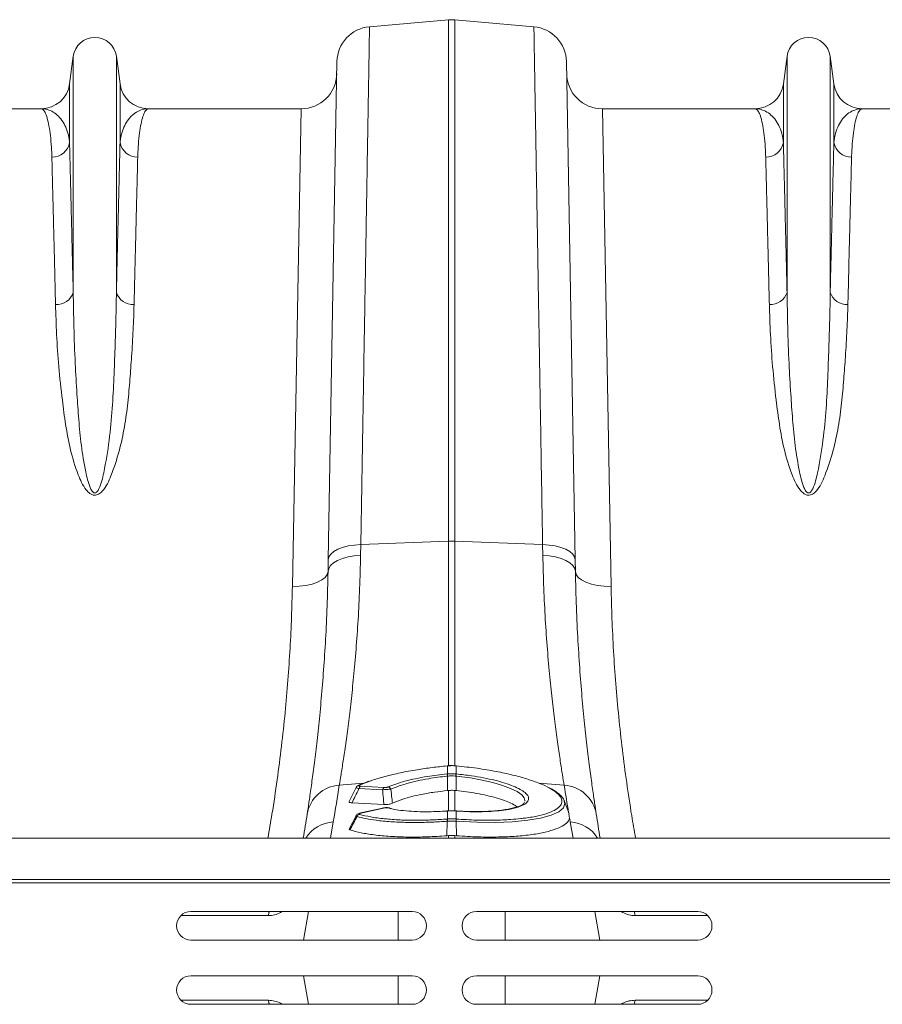
# Model space of a CAD drawing. Units: millimetres. Extents: x 0 to 8400, y 0 to 5940.
# Drawn here: x 3657 to 3899, y 4944 to 5220 of the extents above; entities that cross this region are included whole.
import ezdxf

# ---------------------------------------------------------------- set-up
doc = ezdxf.new("R2010")
doc.units = ezdxf.units.MM
doc.layers.add('ACO_DRAINAGE', color=7, linetype='Continuous')

# ---------------------------------------------------------------- blocks, each defined once
blk = doc.blocks.new('ACO - 32831 - PLAN')
at = {"layer": 'ACO_DRAINAGE', "linetype": 'Continuous', "lineweight": 0}
for p, q in [((-523.03, 518.99), (-500.87, 520.92)), ((-500.87, 520.92), (-500.87, 374.8)), ((-499.13, 374.8), (-499.13, 520.92)), ((-476.97, 518.99), (-499.13, 520.92)), ((-606.05, 510.7), (-607.08, 502.95)), ((-606.05, 510.7), (-606.05, 444.54)), ((-593.95, 510.7), (-593.95, 444.54)), ((-592.92, 502.95), (-593.95, 510.7)), ((-406.05, 510.7), (-407.08, 502.95)), ((-406.05, 510.7), (-406.05, 444.54)), ((-393.95, 510.7), (-393.95, 444.54)), ((-392.92, 502.95), (-393.95, 510.7)), ((-532.16, 509.2), (-534.59, 369.59)), ((-465.41, 369.59), (-467.84, 509.2)), ((-607.08, 502.95), (-607.08, 486.58)), ((-592.92, 502.95), (-592.92, 486.58)), ((-407.08, 502.95), (-407.08, 486.58)), ((-392.92, 502.95), (-392.92, 486.58)), ((-615.01, 496), (-657.79, 496)), ((-542.21, 496), (-584.99, 496)), ((-542.21, 496), (-544.65, 362.12)), ((-455.35, 362.12), (-457.79, 496)), ((-415.01, 496), (-457.79, 496)), ((-342.21, 496), (-384.99, 496)), ((-531.94, 372.53), (-530.57, 373.05)), ((-530.57, 373.05), (-529, 373.46)), ((-529, 373.46), (-527.28, 373.72)), ((-527.28, 373.72), (-525.47, 373.84)), ((-525.52, 370.81), (-525.47, 373.84)), ((-525.47, 373.84), (-500.87, 374.8)), ((-500.87, 374.8), (-500.87, 311.7)), ((-474.53, 373.84), (-499.13, 374.8)), ((-499.13, 311.76), (-499.13, 374.8)), ((-474.53, 373.84), (-474.48, 370.81)), ((-472.72, 373.72), (-474.53, 373.84)), ((-471, 373.46), (-472.72, 373.72)), ((-469.43, 373.05), (-471, 373.46)), ((-468.06, 372.53), (-469.43, 373.05)), ((-534.59, 369.59), (-534.41, 370.4)), ((-534.41, 370.4), (-533.89, 371.18)), ((-533.89, 371.18), (-533.06, 371.89)), ((-533.06, 371.89), (-531.94, 372.53)), ((-532, 369.41), (-530.63, 369.97)), ((-530.63, 369.97), (-529.06, 370.4)), ((-529.06, 370.4), (-527.34, 370.68)), ((-527.34, 370.68), (-525.52, 370.81)), ((-472.66, 370.68), (-474.48, 370.81)), ((-470.94, 370.4), (-472.66, 370.68)), ((-469.37, 369.97), (-470.94, 370.4)), ((-468, 369.41), (-469.37, 369.97)), ((-466.94, 371.89), (-468.06, 372.53)), ((-466.11, 371.18), (-466.94, 371.89)), ((-465.59, 370.4), (-466.11, 371.18)), ((-465.41, 369.59), (-465.59, 370.4)), ((-534.59, 369.59), (-534.65, 366.32)), ((-534.65, 366.32), (-534.47, 367.17)), ((-534.47, 367.17), (-533.95, 367.99)), ((-533.95, 367.99), (-533.12, 368.75)), ((-533.12, 368.75), (-532, 369.41)), ((-466.88, 368.75), (-468, 369.41)), ((-466.05, 367.99), (-466.88, 368.75)), ((-465.53, 367.17), (-466.05, 367.99)), ((-465.35, 366.32), (-465.53, 367.17)), ((-465.35, 366.32), (-465.41, 369.59)), ((-536.36, 363.93), (-535.43, 364.67)), ((-535.43, 364.67), (-534.86, 365.47)), ((-534.86, 365.47), (-534.65, 366.32)), ((-465.14, 365.47), (-465.35, 366.32)), ((-464.57, 364.67), (-465.14, 365.47)), ((-463.64, 363.93), (-464.57, 364.67)), ((-544.65, 362.12), (-542.71, 362.18)), ((-542.71, 362.18), (-540.84, 362.4)), ((-540.84, 362.4), (-539.12, 362.77)), ((-539.12, 362.77), (-537.61, 363.29)), ((-537.61, 363.29), (-536.36, 363.93)), ((-462.39, 363.29), (-463.64, 363.93)), ((-460.88, 362.77), (-462.39, 363.29)), ((-459.16, 362.4), (-460.88, 362.77)), ((-457.29, 362.18), (-459.16, 362.4)), ((-455.35, 362.12), (-457.29, 362.18)), ((-501.23, 311.86), (-501.28, 311.85)), ((-501.28, 311.85), (-501.28, 311.85)), ((-501.28, 311.85), (-501.28, 311.82)), ((-501.23, 311.86), (-501.22, 311.86)), ((-501.22, 311.86), (-501.22, 311.83)), ((-498.78, 311.83), (-498.78, 311.86)), ((-498.78, 311.86), (-498.77, 311.86)), ((-498.72, 311.85), (-498.77, 311.86)), ((-498.72, 311.82), (-498.72, 311.85)), ((-498.72, 311.85), (-498.72, 311.85)), ((-501.3, 309.57), (-501.22, 309.58)), ((-501.22, 311.83), (-501.28, 311.82)), ((-501.22, 311.83), (-501.22, 309.58)), ((-498.72, 311.82), (-498.78, 311.83)), ((-498.78, 309.58), (-498.78, 311.83)), ((-498.78, 309.58), (-498.7, 309.57)), ((-531.49, 306.4), (-524.62, 306.99)), ((-522.94, 307.54), (-525.81, 306.41)), ((-501.22, 308.95), (-501.23, 304.9)), ((-501.14, 308.95), (-501.22, 308.95)), ((-498.78, 308.95), (-498.86, 308.95)), ((-498.78, 308.95), (-498.77, 304.9)), ((-494.75, 308.43), (-498.78, 308.95)), ((-498.78, 308.95), (-498.78, 308.95)), ((-498.78, 308.95), (-498.78, 308.95)), ((-491.45, 307.85), (-494.75, 308.43)), ((-488.48, 307.16), (-491.45, 307.85)), ((-485.76, 306.37), (-488.48, 307.16)), ((-483.51, 305.52), (-485.76, 306.37)), ((-468.51, 306.4), (-475.62, 307.01)), ((-526.81, 305.75), (-528.71, 301.81)), ((-519.36, 305.11), (-525.98, 305.48)), ((-525.6, 306.1), (-518.98, 305.73)), ((-500.87, 304.93), (-501.23, 304.9)), ((-500.87, 304.93), (-500.87, 299.22)), ((-498.77, 304.9), (-499.13, 304.93)), ((-499.13, 299.23), (-499.13, 304.93)), ((-481.67, 304.61), (-483.51, 305.52)), ((-480.4, 303.7), (-481.67, 304.61)), ((-479.71, 302.87), (-480.4, 303.7)), ((-518.99, 300.97), (-527.92, 301.47)), ((-479.48, 302.09), (-479.71, 302.87)), ((-479.6, 301.54), (-479.58, 301.6)), ((-479.51, 301.95), (-479.48, 302.09)), ((-468.28, 301.31), (-468.7, 300.11)), ((-468.48, 301.96), (-468.28, 301.31)), ((-467.09, 298.35), (-468.46, 302.12)), ((-519.26, 300.02), (-525.55, 298.62)), ((-525.53, 298.62), (-525.55, 298.62)), ((-525.5, 298.62), (-525.53, 298.62)), ((-525.41, 298.61), (-525.5, 298.62)), ((-519.12, 300.01), (-525.41, 298.61)), ((-519.24, 300.03), (-519.26, 300.02)), ((-519.21, 300.03), (-519.24, 300.03)), ((-519.12, 300.01), (-519.21, 300.03)), ((-517.21, 299.92), (-517.82, 300.05)), ((-516.94, 299.92), (-517.46, 300.06)), ((-501.34, 299.17), (-501.33, 299.2)), ((-501.22, 299.18), (-501.34, 299.17)), ((-501.2, 299.21), (-501.33, 299.2)), ((-501.33, 299.2), (-501.33, 299.2)), ((-501.22, 299.18), (-501.21, 299.21)), ((-501.22, 299.18), (-501.22, 296.93)), ((-501.21, 299.21), (-501.2, 299.21)), ((-498.67, 299.2), (-498.8, 299.21)), ((-498.8, 299.21), (-498.79, 299.21)), ((-498.79, 299.21), (-498.78, 299.18)), ((-498.78, 296.93), (-498.78, 299.18)), ((-498.66, 299.17), (-498.78, 299.18)), ((-498.67, 299.2), (-498.67, 299.2)), ((-498.67, 299.2), (-498.66, 299.17)), ((-470.03, 298.98), (-472.16, 298.02)), ((-468.7, 300.11), (-470.03, 298.98)), ((-467.18, 298.32), (-466.98, 297.15)), ((-534, 291.6), (-533.19, 296.15)), ((-526.78, 297.87), (-528.71, 294.13)), ((-501.24, 296.3), (-501.37, 292.24)), ((-501.24, 296.93), (-501.22, 296.93)), ((-498.78, 296.93), (-498.76, 296.93)), ((-498.76, 296.3), (-498.63, 292.24)), ((-492.86, 296.01), (-498.76, 296.3)), ((-498.76, 296.3), (-498.76, 296.3)), ((-498.76, 296.3), (-498.76, 296.3)), ((-487.7, 295.98), (-492.86, 296.01)), ((-483.02, 296.17), (-487.7, 295.98)), ((-478.72, 296.59), (-483.02, 296.17)), ((-475.13, 297.21), (-478.72, 296.59)), ((-472.16, 298.02), (-475.13, 297.21)), ((-466.81, 296.15), (-466, 291.6)), ((-1004.58, 291.6), (0, 291.6)), ((-500.87, 292.28), (-501.37, 292.24)), ((-500.87, 292.28), (-500.87, 291.6)), ((-498.63, 292.24), (-499.13, 292.28)), ((-499.13, 291.6), (-499.13, 292.28)), ((-1004.58, 280), (0, 280)), ((-1004.55, 279), (0.03, 279)), ((-511.08, 271), (-573.08, 271)), ((-551.38, 269.87), (-551.2, 270.71)), ((-551.2, 270.71), (-551.1, 271)), ((-547.46, 271), (-547.98, 270.7)), ((-547.98, 270.7), (-547.97, 271)), ((-540.13, 271), (-541.54, 263)), ((-515.01, 263), (-515.01, 271)), ((-493.08, 271), (-431.08, 271)), ((-484.99, 263), (-484.99, 271)), ((-459.87, 271), (-458.46, 263)), ((-452.02, 270.7), (-452.55, 271)), ((-452.02, 270.7), (-452.03, 271)), ((-448.8, 270.71), (-448.9, 271)), ((-448.62, 269.87), (-448.8, 270.71)), ((-551.38, 269.87), (-575.87, 269.87)), ((-428.29, 269.87), (-448.62, 269.87)), ((-573.08, 263), (-511.08, 263)), ((-431.08, 263), (-493.08, 263)), ((-511.08, 253), (-573.08, 253)), ((-540.13, 245), (-541.54, 253)), ((-515.01, 245), (-515.01, 253)), ((-493.08, 253), (-431.08, 253)), ((-484.99, 245), (-484.99, 253)), ((-459.87, 245), (-458.46, 253)), ((-551.38, 246.13), (-575.87, 246.13)), ((-551.38, 246.13), (-551.2, 245.29)), ((-448.62, 246.13), (-448.8, 245.29)), ((-428.29, 246.13), (-448.62, 246.13)), ((-573.08, 245), (-511.08, 245)), ((-551.2, 245.29), (-551.1, 245)), ((-547.46, 245), (-547.98, 245.3)), ((-547.98, 245.3), (-547.97, 245)), ((-431.08, 245), (-493.08, 245)), ((-452.02, 245.3), (-452.55, 245)), ((-452.02, 245.3), (-452.03, 245)), ((-448.8, 245.29), (-448.9, 245))]:
    blk.add_line(p, q, dxfattribs=at)
for centre, radius, start, end in [((-522.16, 509.02), 10, 95, 179), ((-500, 510.96), 10, 85, 95), ((-477.84, 509.02), 10, 1, 85), ((-600, 509.9), 6.1, 7.5666, 172.4334), ((-400, 509.9), 6.1, 7.5666, 172.4334), ((-542.21, 506), 10, 270, 359), ((-457.79, 506), 10, 181, 270), ((-615.01, 504), 8, 270, 352.4334), ((-584.99, 504), 8, 187.5666, 270), ((-415.01, 504), 8, 270, 352.4334), ((-384.99, 504), 8, 187.5666, 270), ((-611.94, 487.39), 4.93, 268.8609, 350.4654), ((-588.06, 487.39), 4.93, 189.5346, 271.1391), ((-411.94, 487.39), 4.93, 268.8609, 350.4654), ((-388.06, 487.39), 4.93, 189.5346, 271.1391), ((-610.64, 445.93), 4.79, 265.6077, 343.1788), ((-589.36, 445.93), 4.79, 196.8212, 274.3923), ((-410.64, 445.93), 4.79, 265.6077, 343.1788), ((-389.36, 445.93), 4.79, 196.8212, 274.3923), ((-500, 352.35), 22.47, 87.7771, 92.2229), ((-509.35, 308.17), 8.17, 5.4363, 9.8566), ((-509.2, 308.19), 8.1, 5.4387, 9.8956), ((-490.8, 308.19), 8.1, 170.1044, 174.5613), ((-490.65, 308.17), 8.17, 170.1434, 174.5637), ((-530.88, 296.66), 9.76, 93.6043, 170.5222), ((-1035.45, 384.71), 510, 350, 351.1673), ((-525.86, 305.76), 0.66, 85.2336, 114.1247), ((35.45, 384.71), 510, 188.8327, 189.7109), ((-469.12, 296.66), 9.76, 9.4778, 86.3957), ((-525.07, 305.36), 0.915, 125.7079, 172.5458), ((-518.45, 304.99), 0.915, 125.7079, 172.5458), ((-517.98, 304.89), 1.03, 22.3771, 81.5817), ((-1034.57, 375.05), 500, 350.3923, 351.1673), ((-525.58, 297.27), 1.01, 106.2317, 160.1486), ((-517.65, 299.39), 0.685, 73.6969, 104.4991), ((34.57, 375.05), 500, 188.8327, 189.6077), ((-532.53, 286.28), 9.89, 93.8737, 147.5121), ((-497.05, 296.64), 4.2, 176.022, 184.5528), ((-496.92, 296.65), 4.31, 176.2617, 184.5704), ((-503.08, 296.65), 4.31, 355.4296, 3.7383), ((-502.95, 296.64), 4.2, 355.4472, 3.978), ((35.45, 384.71), 510, 189.8858, 190), ((-467.47, 286.28), 9.89, 32.4879, 86.1263), ((-573.08, 267), 4, 90, 270), ((-511.08, 267), 4, 270, 90), ((-493.08, 267), 4, 90, 270), ((-431.08, 267), 4, 270, 90), ((-573.08, 249), 4, 90, 270), ((-511.08, 249), 4, 270, 90), ((-493.08, 249), 4, 90, 270), ((-431.08, 249), 4, 270, 90)]:
    blk.add_arc(centre, radius, start, end, dxfattribs=at)
for points, knots in [([(-525.47, 373.84), (-525.42, 376.82), (-525.32, 382.76), (-525.15, 392.44), (-524.98, 402.82), (-524.8, 413.77), (-524.62, 424.41), (-524.45, 434.67), (-524.28, 444.53), (-524.12, 453.81), (-523.98, 462.47), (-523.84, 470.53), (-523.72, 478.1), (-523.6, 485.12), (-523.49, 491.58), (-523.39, 497.5), (-523.3, 502.81), (-523.22, 507.46), (-523.16, 511.39), (-523.1, 514.54), (-523.07, 516.9), (-523.04, 518.23), (-523.03, 518.88), (-523.03, 518.95), (-523.03, 518.99)], [0, 0, 0, 0, 0.0345229, 0.0690968, 0.1152861, 0.1615059, 0.2076952, 0.2550284, 0.3023944, 0.3497276, 0.3959169, 0.4421368, 0.4883261, 0.5356596, 0.583026, 0.6303596, 0.6801925, 0.7300638, 0.7798968, 0.8311774, 0.8824999, 0.9337806, 0.9668679, 1, 1, 1, 1]), ([(-476.97, 518.99), (-476.97, 518.95), (-476.97, 518.87), (-476.96, 518.21), (-476.94, 516.96), (-476.9, 514.91), (-476.86, 512.16), (-476.8, 508.69), (-476.73, 504.51), (-476.65, 499.68), (-476.55, 494.24), (-476.45, 488.23), (-476.34, 481.55), (-476.22, 474.22), (-476.08, 466.22), (-475.94, 457.5), (-475.78, 448.04), (-475.61, 437.84), (-475.43, 426.99), (-475.23, 415.49), (-475.03, 403.37), (-474.84, 392.27), (-474.68, 382.4), (-474.58, 376.7), (-474.53, 373.84)], [0, 0, 0, 0, 0.034523, 0.069097, 0.115286, 0.161506, 0.207696, 0.255029, 0.302396, 0.34973, 0.395919, 0.442139, 0.488329, 0.535662, 0.583029, 0.630362, 0.680195, 0.730065, 0.779898, 0.831177, 0.882499, 0.933778, 0.966867, 1, 1, 1, 1]), ([(-615.01, 496), (-615, 496), (-614.79, 496), (-614.37, 495.76), (-613.76, 494.74), (-613.2, 493.02), (-612.72, 490.69), (-612.34, 487.8), (-612.12, 485.02), (-612.05, 483.1), (-612.03, 482.47)], [0, 0, 0, 0, 0.002609, 0.159901, 0.317193, 0.47631, 0.635426, 0.781116, 0.927174, 1, 1, 1, 1]), ([(-607.08, 486.58), (-607.13, 487.04), (-607.3, 488.41), (-607.88, 490.38), (-608.88, 492.38), (-610.16, 493.97), (-611.66, 495.14), (-613.29, 495.84), (-614.42, 496), (-615, 496), (-615.01, 496)], [0, 0, 0, 0, 0.073967, 0.220751, 0.367826, 0.524676, 0.681531, 0.839293, 0.997057, 1, 1, 1, 1]), ([(-584.99, 496), (-585, 496), (-585.76, 496), (-587.27, 495.72), (-589.37, 494.48), (-591, 492.61), (-592.12, 490.38), (-592.7, 488.41), (-592.87, 487.04), (-592.92, 486.58)], [0, 0, 0, 0, 0.002943, 0.212656, 0.422487, 0.632163, 0.779102, 0.92603, 1, 1, 1, 1]), ([(-587.97, 482.47), (-587.95, 483.1), (-587.88, 485.02), (-587.66, 487.8), (-587.29, 490.68), (-586.81, 493), (-586.25, 494.71), (-585.64, 495.76), (-585.21, 496), (-585, 496), (-584.99, 496)], [0, 0, 0, 0, 0.072826, 0.218514, 0.364574, 0.521863, 0.679152, 0.838271, 0.997391, 1, 1, 1, 1]), ([(-415.01, 496), (-415, 496), (-414.79, 496), (-414.37, 495.76), (-413.76, 494.74), (-413.2, 493.02), (-412.72, 490.69), (-412.34, 487.8), (-412.12, 485.02), (-412.05, 483.1), (-412.03, 482.47)], [0, 0, 0, 0, 0.002609, 0.159901, 0.317193, 0.47631, 0.635426, 0.781116, 0.927174, 1, 1, 1, 1]), ([(-407.08, 486.58), (-407.13, 487.04), (-407.3, 488.41), (-407.88, 490.38), (-408.88, 492.38), (-410.16, 493.97), (-411.66, 495.14), (-413.29, 495.84), (-414.42, 496), (-415, 496), (-415.01, 496)], [0, 0, 0, 0, 0.073967, 0.220751, 0.367826, 0.524676, 0.681531, 0.839293, 0.997057, 1, 1, 1, 1]), ([(-384.99, 496), (-385, 496), (-385.57, 496), (-386.7, 495.84), (-388.33, 495.14), (-389.83, 493.98), (-391.11, 492.38), (-392.12, 490.38), (-392.7, 488.41), (-392.87, 487.04), (-392.92, 486.58)], [0, 0, 0, 0, 0.002943, 0.159818, 0.316691, 0.474435, 0.632174, 0.778968, 0.926033, 1, 1, 1, 1]), ([(-387.97, 482.47), (-387.95, 483.1), (-387.88, 485.02), (-387.66, 487.8), (-387.29, 490.68), (-386.81, 493), (-386.25, 494.71), (-385.64, 495.76), (-385.21, 496), (-385, 496), (-384.99, 496)], [0, 0, 0, 0, 0.072826, 0.218514, 0.364574, 0.521863, 0.679152, 0.838271, 0.997391, 1, 1, 1, 1]), ([(-606.05, 444.54), (-606.1, 446.75), (-606.21, 451.15), (-606.36, 457.31), (-606.5, 463.14), (-606.63, 468.62), (-606.76, 473.74), (-606.88, 478.48), (-606.98, 482.81), (-607.05, 485.32), (-607.08, 486.58)], [0, 0, 0, 0, 0.122564, 0.245128, 0.368625, 0.492122, 0.618579, 0.745035, 0.872517, 1, 1, 1, 1]), ([(-592.92, 486.58), (-592.95, 485.37), (-593.01, 482.96), (-593.12, 478.8), (-593.23, 474.24), (-593.35, 469.21), (-593.49, 463.72), (-593.63, 457.76), (-593.79, 451.41), (-593.9, 446.83), (-593.95, 444.54)], [0, 0, 0, 0, 0.122564, 0.245127, 0.368625, 0.492122, 0.618578, 0.745035, 0.872517, 1, 1, 1, 1]), ([(-406.05, 444.54), (-406.1, 446.75), (-406.21, 451.15), (-406.36, 457.31), (-406.5, 463.14), (-406.63, 468.62), (-406.76, 473.74), (-406.88, 478.48), (-406.98, 482.81), (-407.05, 485.32), (-407.08, 486.58)], [0, 0, 0, 0, 0.122564, 0.245128, 0.368625, 0.492122, 0.618579, 0.745035, 0.872517, 1, 1, 1, 1]), ([(-392.92, 486.58), (-392.95, 485.37), (-393.01, 482.96), (-393.12, 478.8), (-393.23, 474.24), (-393.35, 469.21), (-393.49, 463.72), (-393.63, 457.76), (-393.79, 451.41), (-393.9, 446.83), (-393.95, 444.54)], [0, 0, 0, 0, 0.122564, 0.245127, 0.368625, 0.492122, 0.618578, 0.745035, 0.872517, 1, 1, 1, 1]), ([(-612.03, 482.47), (-612, 481.28), (-611.94, 478.91), (-611.84, 474.82), (-611.73, 470.34), (-611.6, 465.39), (-611.47, 460), (-611.32, 454.14), (-611.17, 447.9), (-611.06, 443.4), (-611, 441.15)], [0, 0, 0, 0, 0.122561, 0.245123, 0.368619, 0.492115, 0.618573, 0.74503, 0.872515, 1, 1, 1, 1]), ([(-589, 441.15), (-588.94, 443.31), (-588.84, 447.64), (-588.69, 453.7), (-588.55, 459.43), (-588.41, 464.82), (-588.29, 469.85), (-588.17, 474.51), (-588.06, 478.77), (-588, 481.23), (-587.97, 482.47)], [0, 0, 0, 0, 0.122562, 0.245124, 0.368619, 0.492115, 0.618573, 0.74503, 0.872515, 1, 1, 1, 1]), ([(-412.03, 482.47), (-412, 481.28), (-411.94, 478.91), (-411.84, 474.82), (-411.73, 470.34), (-411.6, 465.39), (-411.47, 460), (-411.32, 454.14), (-411.17, 447.9), (-411.06, 443.4), (-411, 441.15)], [0, 0, 0, 0, 0.122561, 0.245123, 0.368619, 0.492115, 0.618573, 0.74503, 0.872515, 1, 1, 1, 1]), ([(-389, 441.15), (-388.94, 443.31), (-388.84, 447.64), (-388.69, 453.7), (-388.55, 459.43), (-388.41, 464.82), (-388.29, 469.85), (-388.17, 474.51), (-388.06, 478.77), (-388, 481.23), (-387.97, 482.47)], [0, 0, 0, 0, 0.122562, 0.245124, 0.368619, 0.492115, 0.618573, 0.74503, 0.872515, 1, 1, 1, 1]), ([(-593.95, 444.54), (-593.99, 442.02), (-594.07, 436.98), (-594.34, 428.97), (-594.62, 420.65), (-595.05, 412.02), (-595.87, 403.11), (-597.01, 396.28), (-597.99, 391.69), (-598.61, 389.89), (-599.23, 388.77), (-599.67, 388.4), (-599.91, 388.33), (-600.1, 388.33), (-600.25, 388.38), (-600.51, 388.53), (-600.93, 389), (-601.5, 390.21), (-602.08, 392.03), (-602.93, 395.99), (-603.84, 401.66), (-604.53, 408.94), (-605.05, 416.62), (-605.55, 425.35), (-605.89, 434.96), (-605.99, 441.35), (-606.05, 444.54)], [0, 0, 0, 0, 0.075469, 0.150938, 0.225855, 0.300914, 0.375856, 0.450614, 0.469047, 0.487402, 0.495342, 0.498119, 0.499638, 0.500551, 0.502036, 0.502806, 0.506795, 0.515827, 0.533717, 0.55165, 0.612305, 0.673056, 0.733787, 0.809471, 0.904735, 1, 1, 1, 1]), ([(-393.95, 444.54), (-393.99, 442.02), (-394.07, 436.98), (-394.34, 428.97), (-394.62, 420.65), (-395.05, 412.02), (-395.87, 403.11), (-397.01, 396.28), (-397.99, 391.69), (-398.61, 389.89), (-399.23, 388.77), (-399.67, 388.4), (-399.91, 388.33), (-400.1, 388.33), (-400.25, 388.38), (-400.51, 388.53), (-400.93, 389), (-401.5, 390.21), (-402.08, 392.03), (-402.93, 395.99), (-403.84, 401.66), (-404.53, 408.94), (-405.05, 416.62), (-405.55, 425.35), (-405.89, 434.96), (-405.99, 441.35), (-406.05, 444.54)], [0, 0, 0, 0, 0.075469, 0.150938, 0.225855, 0.300914, 0.375856, 0.450614, 0.469047, 0.487402, 0.495342, 0.498119, 0.499638, 0.500551, 0.502036, 0.502806, 0.506795, 0.515827, 0.533717, 0.55165, 0.612305, 0.673056, 0.733787, 0.809471, 0.904735, 1, 1, 1, 1]), ([(-611, 441.15), (-610.92, 438.37), (-610.74, 432.79), (-610.16, 423.79), (-609.25, 415.32), (-608.23, 407.49), (-606.95, 400.47), (-605.31, 395.01), (-603.75, 391.22), (-602.69, 389.44), (-601.61, 388.28), (-600.78, 387.81), (-600.12, 387.67), (-599.5, 387.73), (-598.69, 388.07), (-597.54, 389.1), (-596.4, 390.89), (-594.82, 394.68), (-593.07, 400.04), (-591.61, 406.9), (-590.69, 413.64), (-590.14, 420.21), (-589.66, 427.04), (-589.21, 434.09), (-589.07, 438.8), (-589, 441.15)], [0, 0, 0, 0, 0.086625, 0.17332, 0.259926, 0.320464, 0.381016, 0.441333, 0.460214, 0.479001, 0.489637, 0.495207, 0.498973, 0.503211, 0.5074, 0.517215, 0.536631, 0.556208, 0.615266, 0.674518, 0.734059, 0.793701, 0.853088, 0.926543, 1, 1, 1, 1]), ([(-411, 441.15), (-410.92, 438.37), (-410.74, 432.79), (-410.16, 423.79), (-409.25, 415.32), (-408.23, 407.49), (-406.95, 400.47), (-405.31, 395.01), (-403.75, 391.22), (-402.69, 389.44), (-401.61, 388.28), (-400.78, 387.81), (-400.12, 387.67), (-399.5, 387.73), (-398.69, 388.07), (-397.54, 389.1), (-396.4, 390.89), (-394.82, 394.68), (-393.07, 400.04), (-391.61, 406.9), (-390.69, 413.64), (-390.14, 420.21), (-389.66, 427.04), (-389.21, 434.09), (-389.07, 438.8), (-389, 441.15)], [0, 0, 0, 0, 0.086625, 0.17332, 0.259926, 0.320464, 0.381016, 0.441333, 0.460214, 0.479001, 0.489637, 0.495207, 0.498973, 0.503211, 0.5074, 0.517215, 0.536631, 0.556208, 0.615266, 0.674518, 0.734059, 0.793701, 0.853088, 0.926543, 1, 1, 1, 1]), ([(-531.49, 306.4), (-531.34, 307.35), (-531.02, 309.24), (-530.41, 313.18), (-529.71, 317.94), (-528.96, 323.51), (-528.21, 329.77), (-527.47, 336.71), (-526.79, 344.39), (-526.21, 352.69), (-525.76, 361.48), (-525.6, 367.69), (-525.52, 370.81)], [0, 0, 0, 0, 0.098681, 0.197364, 0.29895, 0.400537, 0.499197, 0.597857, 0.699328, 0.800798, 0.900049, 1, 1, 1, 1]), ([(-474.48, 370.81), (-474.4, 367.71), (-474.24, 361.51), (-473.79, 352.72), (-473.21, 344.37), (-472.52, 336.64), (-471.78, 329.65), (-471.02, 323.37), (-470.27, 317.78), (-469.58, 313.07), (-468.97, 309.19), (-468.66, 307.33), (-468.51, 306.4)], [0, 0, 0, 0, 0.0993253, 0.1986518, 0.3008794, 0.4031077, 0.502459, 0.6018099, 0.7040497, 0.8062881, 0.9028147, 1, 1, 1, 1]), ([(-534.65, 366.32), (-534.73, 363.04), (-534.88, 356.47), (-535.32, 347.26), (-535.88, 338.61), (-536.54, 330.55), (-537.26, 323.12), (-538.01, 316.44), (-538.74, 310.6), (-539.41, 305.59), (-540.03, 301.36), (-540.35, 299.3), (-540.5, 298.27)], [0, 0, 0, 0, 0.098662, 0.198031, 0.29655, 0.39507, 0.496397, 0.597724, 0.696882, 0.796039, 0.89802, 1, 1, 1, 1]), ([(-459.5, 298.27), (-459.65, 299.25), (-459.95, 301.2), (-460.54, 305.25), (-461.2, 310.13), (-461.93, 315.93), (-462.68, 322.6), (-463.42, 330.04), (-464.08, 338.12), (-464.65, 346.82), (-465.11, 356.19), (-465.27, 362.94), (-465.35, 366.32)], [0, 0, 0, 0, 0.097081, 0.194803, 0.294341, 0.393878, 0.496269, 0.59866, 0.697548, 0.796435, 0.898218, 1, 1, 1, 1]), ([(-544.65, 362.12), (-544.72, 359.26), (-544.85, 353.54), (-545.27, 344.76), (-545.86, 335.83), (-546.66, 326.69), (-547.66, 317.37), (-548.88, 307.88), (-550.16, 299.28), (-551.12, 293.83), (-551.51, 291.6)], [0, 0, 0, 0, 0.127406, 0.254811, 0.383214, 0.511618, 0.643229, 0.774841, 0.907579, 1, 1, 1, 1]), ([(-448.49, 291.6), (-448.86, 293.7), (-449.78, 298.89), (-451.01, 307.16), (-452.22, 316.37), (-453.24, 325.62), (-454.06, 334.85), (-454.69, 344.07), (-455.14, 353.18), (-455.28, 359.14), (-455.35, 362.12)], [0, 0, 0, 0, 0.087068, 0.214452, 0.342855, 0.471259, 0.602889, 0.734519, 0.867259, 1, 1, 1, 1]), ([(-498.78, 311.85), (-498.9, 311.86), (-499.71, 311.95), (-500.53, 311.9), (-501.23, 311.86)], [0, 0, 0, 0, 0.1495741, 1, 1, 1, 1]), ([(-498.78, 311.83), (-498.88, 311.84), (-499.29, 311.87), (-500.03, 311.9), (-500.74, 311.87), (-501.15, 311.83), (-501.22, 311.83)], [0, 0, 0, 0, 0.129337, 0.500012, 0.911881, 1, 1, 1, 1]), ([(-501.28, 311.82), (-502.69, 311.68), (-505.53, 311.38), (-509.96, 310.73), (-514.49, 309.9), (-518.79, 308.85), (-521.65, 308.05), (-522.82, 307.58), (-522.94, 307.54)], [0, 0, 0, 0, 0.1725534, 0.3484657, 0.5553895, 0.7682613, 0.9751826, 1, 1, 1, 1]), ([(-517.83, 305.91), (-517.15, 306.19), (-515.77, 306.75), (-513.15, 307.53), (-510.14, 308.25), (-507.07, 308.83), (-504.08, 309.27), (-502.24, 309.47), (-501.3, 309.57)], [0, 0, 0, 0, 0.172536, 0.349605, 0.530542, 0.716709, 0.857164, 1, 1, 1, 1]), ([(-501.22, 309.58), (-501.04, 309.59), (-500.63, 309.63), (-499.88, 309.65), (-499.25, 309.62), (-498.84, 309.58), (-498.78, 309.58)], [0, 0, 0, 0, 0.223773, 0.500038, 0.924446, 1, 1, 1, 1]), ([(-472.49, 305.55), (-472.55, 305.58), (-473.25, 306.05), (-475.36, 306.95), (-478.77, 308.17), (-482.9, 309.3), (-487.6, 310.31), (-492.94, 311.21), (-496.77, 311.61), (-498.72, 311.82)], [0, 0, 0, 0, 0.012544, 0.168758, 0.329542, 0.485823, 0.646644, 0.820211, 1, 1, 1, 1]), ([(-498.7, 309.57), (-497.28, 309.41), (-494.68, 309.12), (-491.06, 308.49), (-487.89, 307.8), (-485.08, 307.02), (-482.63, 306.16), (-481.43, 305.55), (-480.83, 305.25)], [0, 0, 0, 0, 0.190892, 0.352744, 0.514595, 0.676311, 0.838027, 1, 1, 1, 1]), ([(-526.13, 306.35), (-526.21, 306.31), (-526.39, 306.23), (-526.64, 306.04), (-526.75, 305.84), (-526.8, 305.75)], [0, 0, 0, 0, 0.325073, 0.701668, 1, 1, 1, 1]), ([(-523.2, 307.51), (-523.58, 307.37), (-524.61, 307.02), (-525.56, 306.62), (-526.1, 306.37), (-526.13, 306.36)], [0, 0, 0, 0, 0.355219, 0.9657, 1, 1, 1, 1]), ([(-525.81, 306.41), (-525.83, 306.4), (-525.9, 306.37), (-525.99, 306.3), (-526.02, 306.23), (-525.97, 306.17), (-525.83, 306.12), (-525.68, 306.11), (-525.6, 306.1)], [0, 0, 0, 0, 0.0681766, 0.2852033, 0.4710451, 0.6442371, 0.8222972, 1, 1, 1, 1]), ([(-501.22, 308.95), (-501.22, 308.95), (-502.11, 308.85), (-503.88, 308.64), (-506.73, 308.21), (-509.68, 307.63), (-512.35, 306.96), (-514.89, 306.19), (-516.22, 305.63), (-517.03, 305.28)], [0, 0, 0, 0, 0.000003, 0.141858, 0.283711, 0.467309, 0.650904, 0.787043, 1, 1, 1, 1]), ([(-498.86, 308.95), (-498.92, 308.96), (-499.3, 308.99), (-499.89, 309.02), (-500.59, 309), (-500.97, 308.97), (-501.14, 308.95)], [0, 0, 0, 0, 0.0755613, 0.4999606, 0.7762143, 1, 1, 1, 1]), ([(-525.98, 305.48), (-526.33, 304.76), (-526.99, 303.42), (-527.63, 302.08), (-527.92, 301.47)], [0, 0, 0, 0, 0.54029, 1, 1, 1, 1]), ([(-525.98, 305.48), (-526.12, 305.51), (-526.4, 305.57), (-526.68, 305.65), (-526.82, 305.72), (-526.8, 305.74), (-526.8, 305.75)], [0, 0, 0, 0, 0.278167, 0.560326, 0.829703, 1, 1, 1, 1]), ([(-517.03, 305.28), (-517.18, 305.28), (-517.47, 305.27), (-518.04, 305.23), (-518.61, 305.19), (-519.06, 305.14), (-519.29, 305.12), (-519.36, 305.11)], [0, 0, 0, 0, 0.2494177, 0.4717141, 0.7019035, 0.9072129, 1, 1, 1, 1]), ([(-518.99, 300.97), (-519.04, 301.57), (-519.18, 302.95), (-519.29, 304.33), (-519.36, 305.11)], [0, 0, 0, 0, 0.439281, 1, 1, 1, 1]), ([(-518.98, 305.73), (-518.95, 305.73), (-518.83, 305.73), (-518.61, 305.73), (-518.32, 305.77), (-518.04, 305.83), (-517.9, 305.88), (-517.83, 305.91)], [0, 0, 0, 0, 0.092504, 0.292593, 0.515672, 0.737762, 1, 1, 1, 1]), ([(-517.03, 305.28), (-516.94, 304.45), (-516.81, 303.14), (-516.66, 301.83), (-516.61, 301.35)], [0, 0, 0, 0, 0.635181, 1, 1, 1, 1]), ([(-501.23, 304.9), (-502.44, 304.76), (-504.9, 304.49), (-508.26, 303.9), (-511.23, 303.23), (-514.16, 302.41), (-515.7, 301.74), (-516.61, 301.35)], [0, 0, 0, 0, 0.195287, 0.397997, 0.569806, 0.746683, 1, 1, 1, 1]), ([(-500.87, 304.93), (-500.71, 304.95), (-500.34, 304.98), (-499.75, 304.98), (-499.34, 304.95), (-499.13, 304.93)], [0, 0, 0, 0, 0.2834748, 0.6417381, 1, 1, 1, 1]), ([(-481.73, 300.31), (-481.81, 300.38), (-482.17, 300.73), (-483.33, 301.35), (-485.19, 302.15), (-487.48, 302.89), (-490.13, 303.56), (-492.94, 304.12), (-495.86, 304.58), (-497.79, 304.79), (-498.77, 304.9)], [0, 0, 0, 0, 0.035381, 0.178877, 0.317845, 0.460832, 0.600045, 0.743246, 0.870149, 1, 1, 1, 1]), ([(-480.83, 305.25), (-480.33, 304.94), (-479.39, 304.36), (-478.65, 303.5), (-478.39, 302.77), (-478.55, 302.02), (-479.18, 301.3), (-480.46, 300.58), (-482.32, 299.97), (-484.67, 299.49), (-487.46, 299.16), (-490.6, 298.97), (-494.01, 298.95), (-496.75, 299.04), (-498.31, 299.15), (-498.66, 299.17)], [0, 0, 0, 0, 0.084611, 0.159188, 0.233766, 0.292768, 0.377951, 0.463136, 0.548491, 0.633847, 0.719169, 0.804492, 0.889817, 0.975142, 1, 1, 1, 1]), ([(-480.66, 297.07), (-480.22, 297.11), (-478.36, 297.29), (-475.69, 297.8), (-472.77, 298.6), (-470.69, 299.57), (-469.4, 300.69), (-469, 301.85), (-469.39, 303.07), (-470.43, 304.29), (-471.82, 305.14), (-472.49, 305.55)], [0, 0, 0, 0, 0.039467, 0.165385, 0.287241, 0.412594, 0.534455, 0.659853, 0.763963, 0.885108, 1, 1, 1, 1]), ([(-468.44, 301.97), (-468.45, 302.03), (-468.55, 302.39), (-469, 303.01), (-469.79, 303.86), (-470.85, 304.68), (-471.77, 305.2), (-472.2, 305.44)], [0, 0, 0, 0, 0.0392018, 0.2550542, 0.4991878, 0.768261, 1, 1, 1, 1]), ([(-527.92, 301.47), (-528.07, 301.48), (-528.38, 301.51), (-528.65, 301.6), (-528.77, 301.7), (-528.73, 301.78), (-528.71, 301.81)], [0, 0, 0, 0, 0.277078, 0.554636, 0.825981, 1, 1, 1, 1]), ([(-516.61, 301.35), (-516.75, 301.29), (-517.01, 301.18), (-517.56, 301.05), (-518.14, 300.97), (-518.63, 300.95), (-518.89, 300.96), (-518.99, 300.97)], [0, 0, 0, 0, 0.25847, 0.473419, 0.689437, 0.880807, 1, 1, 1, 1]), ([(-479.61, 301.54), (-479.61, 301.54), (-479.62, 301.5), (-479.71, 301.35), (-480.08, 301.03), (-480.76, 300.66), (-481.74, 300.29), (-483.02, 299.94), (-484.6, 299.62), (-486.45, 299.35), (-488.53, 299.16), (-490.79, 299.03), (-493.17, 298.99), (-495.64, 299.03), (-497.49, 299.12), (-498.5, 299.18), (-498.68, 299.19)], [0, 0, 0, 0, 0.006991, 0.078392, 0.148147, 0.221646, 0.297736, 0.378118, 0.462024, 0.548416, 0.636204, 0.724283, 0.811568, 0.897562, 0.982385, 1, 1, 1, 1]), ([(-525.53, 298.61), (-525.71, 298.57), (-526.05, 298.49), (-526.41, 298.3), (-526.67, 298.07), (-526.75, 297.91), (-526.77, 297.86)], [0, 0, 0, 0, 0.353096, 0.678059, 0.896081, 1, 1, 1, 1]), ([(-525.41, 298.61), (-525.44, 298.6), (-525.57, 298.57), (-525.76, 298.51), (-525.93, 298.43), (-526.01, 298.36), (-525.99, 298.29), (-525.9, 298.25), (-525.86, 298.24)], [0, 0, 0, 0, 0.060047, 0.281515, 0.473255, 0.648679, 0.824388, 1, 1, 1, 1]), ([(-525.86, 298.24), (-524.85, 297.99), (-522.81, 297.47), (-518.91, 296.96), (-514.49, 296.64), (-509.97, 296.56), (-505.5, 296.65), (-502.67, 296.84), (-501.24, 296.93)], [0, 0, 0, 0, 0.175006, 0.355095, 0.530099, 0.710162, 0.853707, 1, 1, 1, 1]), ([(-518.58, 300.11), (-518.68, 300.11), (-518.91, 300.1), (-519.12, 300.05), (-519.24, 300.02)], [0, 0, 0, 0, 0.42494, 1, 1, 1, 1]), ([(-517.82, 300.05), (-517.85, 300.06), (-517.95, 300.08), (-518.17, 300.1), (-518.48, 300.1), (-518.82, 300.07), (-519.02, 300.03), (-519.12, 300.01)], [0, 0, 0, 0, 0.102575, 0.326395, 0.549636, 0.774868, 1, 1, 1, 1]), ([(-517.48, 300.04), (-517.56, 300.07), (-517.82, 300.13), (-518.2, 300.15), (-518.5, 300.12), (-518.58, 300.11)], [0, 0, 0, 0, 0.255223, 0.792186, 1, 1, 1, 1]), ([(-501.34, 299.17), (-503.03, 299.08), (-505.91, 298.93), (-509.74, 298.99), (-512.83, 299.19), (-515.39, 299.49), (-516.66, 299.79), (-517.21, 299.92)], [0, 0, 0, 0, 0.272528, 0.464659, 0.662357, 0.854489, 1, 1, 1, 1]), ([(-498.78, 299.18), (-498.91, 299.19), (-499.31, 299.21), (-500.13, 299.23), (-500.81, 299.2), (-501.22, 299.18)], [0, 0, 0, 0, 0.156226, 0.50007, 1, 1, 1, 1]), ([(-498.8, 299.2), (-498.91, 299.21), (-499.64, 299.27), (-500.45, 299.27), (-501.13, 299.21), (-501.2, 299.21)], [0, 0, 0, 0, 0.147466, 0.910781, 1, 1, 1, 1]), ([(-526.53, 297.61), (-526.86, 296.99), (-527.53, 295.75), (-528.18, 294.51), (-528.51, 293.89)], [0, 0, 0, 0, 0.504578, 1, 1, 1, 1]), ([(-526.53, 297.61), (-526.6, 297.66), (-526.76, 297.75), (-526.83, 297.83), (-526.78, 297.86), (-526.78, 297.87)], [0, 0, 0, 0, 0.469044, 0.938562, 1, 1, 1, 1]), ([(-501.24, 296.3), (-501.24, 296.3), (-502.69, 296.2), (-505.6, 296.03), (-510.17, 295.93), (-514.81, 296.02), (-518.53, 296.27), (-521.59, 296.62), (-524.12, 297.01), (-525.72, 297.41), (-526.53, 297.61)], [0, 0, 0, 0, 0.000002, 0.144871, 0.289741, 0.467203, 0.644663, 0.725916, 0.862958, 1, 1, 1, 1]), ([(-501.22, 296.3), (-501.22, 296.3), (-501.23, 296.3), (-501.24, 296.3), (-501.24, 296.3)], [0, 0, 0, 0, 0.997121, 1, 1, 1, 1]), ([(-501.22, 296.93), (-501.09, 296.94), (-500.68, 296.97), (-500, 296.98), (-499.32, 296.97), (-498.91, 296.94), (-498.78, 296.93)], [0, 0, 0, 0, 0.161147, 0.5, 0.839568, 1, 1, 1, 1]), ([(-498.78, 296.3), (-498.91, 296.31), (-499.32, 296.34), (-500, 296.35), (-500.68, 296.34), (-501.09, 296.31), (-501.22, 296.3)], [0, 0, 0, 0, 0.16039, 0.5, 0.838895, 1, 1, 1, 1]), ([(-498.76, 296.3), (-498.76, 296.3), (-498.77, 296.3), (-498.78, 296.3), (-498.78, 296.3)], [0, 0, 0, 0, 0.002879, 1, 1, 1, 1]), ([(-498.76, 296.93), (-496.83, 296.81), (-493.18, 296.58), (-488.03, 296.57), (-483.84, 296.72), (-481.57, 296.97), (-480.66, 297.07)], [0, 0, 0, 0, 0.294587, 0.555514, 0.823984, 1, 1, 1, 1]), ([(-466.98, 297.15), (-467.07, 296.9), (-467.31, 296.21), (-468.47, 295.17), (-470.65, 294.11), (-473.68, 293.23), (-477.44, 292.54), (-481.86, 292.08), (-486.93, 291.85), (-492.57, 291.87), (-496.61, 292.11), (-498.63, 292.24)], [0, 0, 0, 0, 0.066908, 0.1806703, 0.2944349, 0.4084553, 0.5224763, 0.6367768, 0.7510766, 0.8755392, 1, 1, 1, 1]), ([(-528.51, 293.89), (-528.59, 293.93), (-528.76, 294), (-528.73, 294.09), (-528.72, 294.14)], [0, 0, 0, 0, 0.503826, 1, 1, 1, 1]), ([(-501.37, 292.24), (-503.2, 292.12), (-506.91, 291.89), (-512.25, 291.84), (-517.29, 292.02), (-521.72, 292.44), (-525.58, 293.05), (-527.52, 293.61), (-528.51, 293.89)], [0, 0, 0, 0, 0.166824, 0.338492, 0.505312, 0.676964, 0.836379, 1, 1, 1, 1]), ([(-500.87, 292.28), (-500.76, 292.28), (-500.41, 292.31), (-499.83, 292.32), (-499.36, 292.29), (-499.13, 292.28)], [0, 0, 0, 0, 0.196581, 0.5982906, 1, 1, 1, 1]), ([(-547.98, 270.7), (-548.52, 270.46), (-549.6, 269.97), (-550.78, 269.9), (-551.38, 269.87)], [0, 0, 0, 0, 0.495127, 1, 1, 1, 1]), ([(-448.62, 269.87), (-449.2, 269.9), (-450.39, 269.97), (-451.47, 270.46), (-452.02, 270.7)], [0, 0, 0, 0, 0.495156, 1, 1, 1, 1]), ([(-547.98, 245.3), (-548.52, 245.54), (-549.6, 246.03), (-550.78, 246.1), (-551.38, 246.13)], [0, 0, 0, 0, 0.495127, 1, 1, 1, 1]), ([(-448.62, 246.13), (-449.2, 246.1), (-450.39, 246.03), (-451.47, 245.54), (-452.02, 245.3)], [0, 0, 0, 0, 0.495156, 1, 1, 1, 1])]:
    blk.add_open_spline(points, degree=3, knots=knots, dxfattribs=at)

msp = doc.modelspace()

# ---------------------------------------------------------------- block references
at = {"layer": 'ACO_DRAINAGE'}
msp.add_blockref('ACO - 32831 - PLAN', (4278.37, 4699.37, 116.34), dxfattribs=at)

doc.saveas('drawing.dxf')
